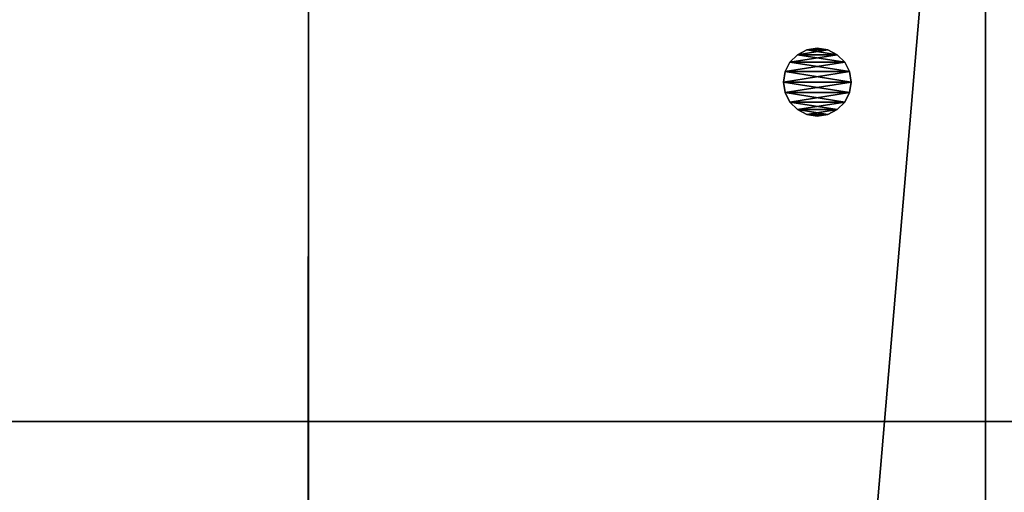
# Model space of a CAD drawing. Units: millimetres. Extents: x -22202 to 1706, y -8 to 3806.
# Drawn here: x 819 to 878, y 396 to 424 of the extents above; entities that cross this region are included whole.
import ezdxf

# ---------------------------------------------------------------- set-up
doc = ezdxf.new("R2010")
doc.units = ezdxf.units.MM
doc.header["$LTSCALE"] = 25.4
doc.layers.get('0').update_dxf_attribs({"true_color": 0xffffff})

# ---------------------------------------------------------------- blocks, each defined once
blk = doc.blocks.new('Treplanke')
at = {"color": 27, "true_color": 0x785737}
for p, q in [((73, 0, 35), (73, 1684, 35)), ((73, 1684, -1), (73, 0, -1)), ((73, 0, 35), (73, 1684, 35)), ((73, 1684, -1), (73, 0, -1))]:
    blk.add_line(p, q, dxfattribs=at)
mesh = blk.add_polyface(dxfattribs=at)
corners = [(73, 0, 35), (0, 1684, 35), (0, 0, 35), (73, 1684, 35)]
mesh.append_faces([[corners[k] for k in face] for face in [(0, 1, 2), (1, 0, 3)]], dxfattribs={"vtx0": -1, "color": 27})
mesh = blk.add_polyface(dxfattribs=at)
corners = [(0, 1684, -1), (73, 0, -1), (0, 0, -1), (73, 1684, -1)]
mesh.append_faces([[corners[k] for k in face] for face in [(0, 1, 2), (1, 0, 3)]], dxfattribs={"vtx0": -1, "color": 27})
mesh = blk.add_polyface(dxfattribs=at)
corners = [(73, 1684, -1), (73, 0, 35), (73, 0, -1), (73, 1684, 35)]
mesh.append_faces([[corners[k] for k in face] for face in [(0, 1, 2), (1, 0, 3)]], dxfattribs={"vtx0": -1, "color": 27})
blk = doc.blocks.new('Group#12')
at = {"color": 0, "rotation": 270}
blk.add_blockref('Treplanke', (8, 472.977, 1), dxfattribs=at)
blk = doc.blocks.new('1162896')
at = {"color": 0}
for p, q in [((77876.4, 585777.9, 10388.6), (77860.7, 585775.4, 10388.6)), ((77860.7, 585775.4, 10515.6), (77876.4, 585777.9, 10515.6)), ((77860.7, 585775.4, 10515.6), (77876.4, 585777.9, 10515.6)), ((77876.4, 585777.9, 10388.6), (77860.7, 585775.4, 10388.6)), ((77876.4, 585777.9, 10515.6), (77876.4, 585777.9, 10388.6)), ((77892.1, 585775.4, 10388.6), (77876.4, 585777.9, 10388.6)), ((77876.4, 585777.9, 10515.6), (77876.4, 585777.9, 10388.6)), ((77876.4, 585777.9, 10515.6), (77892.1, 585775.4, 10515.6)), ((77876.4, 585777.9, 10515.6), (77892.1, 585775.4, 10515.6)), ((77892.1, 585775.4, 10388.6), (77876.4, 585777.9, 10388.6)), ((77846.5, 585768.2, 10388.6), (77835.3, 585756.9, 10388.6)), ((77835.3, 585756.9, 10515.6), (77846.5, 585768.2, 10515.6)), ((77835.3, 585756.9, 10515.6), (77846.5, 585768.2, 10515.6)), ((77846.5, 585768.2, 10388.6), (77835.3, 585756.9, 10388.6)), ((77860.7, 585775.4, 10388.6), (77846.5, 585768.2, 10388.6)), ((77846.5, 585768.2, 10515.6), (77860.7, 585775.4, 10515.6)), ((77846.5, 585768.2, 10515.6), (77860.7, 585775.4, 10515.6)), ((77860.7, 585775.4, 10388.6), (77846.5, 585768.2, 10388.6)), ((77846.5, 585768.2, 10388.6), (77846.5, 585768.2, 10515.6)), ((77846.5, 585768.2, 10388.6), (77846.5, 585768.2, 10515.6)), ((77860.7, 585775.4, 10388.6), (77860.7, 585775.4, 10515.6)), ((77860.7, 585775.4, 10388.6), (77860.7, 585775.4, 10515.6)), ((77906.3, 585768.2, 10388.6), (77892.1, 585775.4, 10388.6)), ((77892.1, 585775.4, 10388.6), (77892.1, 585775.4, 10515.6)), ((77892.1, 585775.4, 10515.6), (77906.3, 585768.2, 10515.6)), ((77892.1, 585775.4, 10388.6), (77892.1, 585775.4, 10515.6)), ((77892.1, 585775.4, 10515.6), (77906.3, 585768.2, 10515.6)), ((77906.3, 585768.2, 10388.6), (77892.1, 585775.4, 10388.6)), ((77917.5, 585756.9, 10388.6), (77906.3, 585768.2, 10388.6)), ((77906.3, 585768.2, 10388.6), (77906.3, 585768.2, 10515.6)), ((77906.3, 585768.2, 10515.6), (77917.5, 585756.9, 10515.6)), ((77906.3, 585768.2, 10388.6), (77906.3, 585768.2, 10515.6)), ((77906.3, 585768.2, 10515.6), (77917.5, 585756.9, 10515.6)), ((77917.5, 585756.9, 10388.6), (77906.3, 585768.2, 10388.6)), ((77835.3, 585756.9, 10388.6), (77828.1, 585742.8, 10388.6)), ((77828.1, 585742.8, 10515.6), (77835.3, 585756.9, 10515.6)), ((77828.1, 585742.8, 10515.6), (77835.3, 585756.9, 10515.6)), ((77835.3, 585756.9, 10388.6), (77828.1, 585742.8, 10388.6)), ((77835.3, 585756.9, 10388.6), (77835.3, 585756.9, 10515.6)), ((77835.3, 585756.9, 10388.6), (77835.3, 585756.9, 10515.6)), ((77924.7, 585742.8, 10388.6), (77917.5, 585756.9, 10388.6)), ((77917.5, 585756.9, 10388.6), (77917.5, 585756.9, 10515.6)), ((77917.5, 585756.9, 10515.6), (77924.7, 585742.8, 10515.6)), ((77917.5, 585756.9, 10388.6), (77917.5, 585756.9, 10515.6)), ((77917.5, 585756.9, 10515.6), (77924.7, 585742.8, 10515.6)), ((77924.7, 585742.8, 10388.6), (77917.5, 585756.9, 10388.6)), ((77828.1, 585742.8, 10388.6), (77825.6, 585727.1, 10388.6)), ((77825.6, 585727.1, 10515.6), (77828.1, 585742.8, 10515.6)), ((77825.6, 585727.1, 10515.6), (77828.1, 585742.8, 10515.6)), ((77828.1, 585742.8, 10388.6), (77825.6, 585727.1, 10388.6)), ((77828.1, 585742.8, 10388.6), (77828.1, 585742.8, 10515.6)), ((77828.1, 585742.8, 10388.6), (77828.1, 585742.8, 10515.6)), ((77927.2, 585727.1, 10388.6), (77924.7, 585742.8, 10388.6)), ((77924.7, 585742.8, 10388.6), (77924.7, 585742.8, 10515.6)), ((77924.7, 585742.8, 10515.6), (77927.2, 585727.1, 10515.6)), ((77924.7, 585742.8, 10388.6), (77924.7, 585742.8, 10515.6)), ((77924.7, 585742.8, 10515.6), (77927.2, 585727.1, 10515.6)), ((77927.2, 585727.1, 10388.6), (77924.7, 585742.8, 10388.6)), ((77825.6, 585727.1, 10388.6), (77825.6, 585727.1, 10515.6)), ((77825.6, 585727.1, 10388.6), (77828.1, 585711.4, 10388.6)), ((77828.1, 585711.4, 10515.6), (77825.6, 585727.1, 10515.6)), ((77825.6, 585727.1, 10388.6), (77825.6, 585727.1, 10515.6)), ((77828.1, 585711.4, 10515.6), (77825.6, 585727.1, 10515.6)), ((77825.6, 585727.1, 10388.6), (77828.1, 585711.4, 10388.6)), ((77924.7, 585711.4, 10388.6), (77927.2, 585727.1, 10388.6)), ((77927.2, 585727.1, 10515.6), (77924.7, 585711.4, 10515.6)), ((77927.2, 585727.1, 10515.6), (77924.7, 585711.4, 10515.6)), ((77924.7, 585711.4, 10388.6), (77927.2, 585727.1, 10388.6)), ((77927.2, 585727.1, 10388.6), (77927.2, 585727.1, 10515.6)), ((77927.2, 585727.1, 10388.6), (77927.2, 585727.1, 10515.6)), ((77828.1, 585711.4, 10388.6), (77828.1, 585711.4, 10515.6)), ((77828.1, 585711.4, 10388.6), (77835.3, 585697.2, 10388.6)), ((77835.3, 585697.2, 10515.6), (77828.1, 585711.4, 10515.6)), ((77828.1, 585711.4, 10388.6), (77828.1, 585711.4, 10515.6)), ((77835.3, 585697.2, 10515.6), (77828.1, 585711.4, 10515.6)), ((77828.1, 585711.4, 10388.6), (77835.3, 585697.2, 10388.6)), ((77917.5, 585697.2, 10388.6), (77924.7, 585711.4, 10388.6)), ((77924.7, 585711.4, 10515.6), (77917.5, 585697.2, 10515.6)), ((77924.7, 585711.4, 10515.6), (77917.5, 585697.2, 10515.6)), ((77917.5, 585697.2, 10388.6), (77924.7, 585711.4, 10388.6)), ((77924.7, 585711.4, 10388.6), (77924.7, 585711.4, 10515.6)), ((77924.7, 585711.4, 10388.6), (77924.7, 585711.4, 10515.6)), ((77835.3, 585697.2, 10388.6), (77835.3, 585697.2, 10515.6)), ((77835.3, 585697.2, 10388.6), (77846.5, 585686, 10388.6)), ((77846.5, 585686, 10515.6), (77835.3, 585697.2, 10515.6)), ((77835.3, 585697.2, 10388.6), (77835.3, 585697.2, 10515.6)), ((77846.5, 585686, 10515.6), (77835.3, 585697.2, 10515.6)), ((77835.3, 585697.2, 10388.6), (77846.5, 585686, 10388.6)), ((77906.3, 585686, 10388.6), (77917.5, 585697.2, 10388.6)), ((77917.5, 585697.2, 10515.6), (77906.3, 585686, 10515.6)), ((77917.5, 585697.2, 10515.6), (77906.3, 585686, 10515.6)), ((77906.3, 585686, 10388.6), (77917.5, 585697.2, 10388.6)), ((77917.5, 585697.2, 10388.6), (77917.5, 585697.2, 10515.6)), ((77917.5, 585697.2, 10388.6), (77917.5, 585697.2, 10515.6)), ((77846.5, 585686, 10388.6), (77846.5, 585686, 10515.6)), ((77846.5, 585686, 10388.6), (77860.7, 585678.8, 10388.6)), ((77860.7, 585678.8, 10515.6), (77846.5, 585686, 10515.6)), ((77846.5, 585686, 10388.6), (77846.5, 585686, 10515.6)), ((77860.7, 585678.8, 10515.6), (77846.5, 585686, 10515.6)), ((77846.5, 585686, 10388.6), (77860.7, 585678.8, 10388.6)), ((77860.7, 585678.8, 10388.6), (77860.7, 585678.8, 10515.6)), ((77860.7, 585678.8, 10388.6), (77876.4, 585676.3, 10388.6)), ((77876.4, 585676.3, 10515.6), (77860.7, 585678.8, 10515.6)), ((77860.7, 585678.8, 10388.6), (77860.7, 585678.8, 10515.6)), ((77876.4, 585676.3, 10515.6), (77860.7, 585678.8, 10515.6)), ((77860.7, 585678.8, 10388.6), (77876.4, 585676.3, 10388.6)), ((77876.4, 585676.3, 10388.6), (77892.1, 585678.8, 10388.6)), ((77892.1, 585678.8, 10515.6), (77876.4, 585676.3, 10515.6)), ((77892.1, 585678.8, 10515.6), (77876.4, 585676.3, 10515.6)), ((77876.4, 585676.3, 10388.6), (77892.1, 585678.8, 10388.6)), ((77876.4, 585676.3, 10388.6), (77876.4, 585676.3, 10515.6)), ((77876.4, 585676.3, 10388.6), (77876.4, 585676.3, 10515.6)), ((77892.1, 585678.8, 10388.6), (77906.3, 585686, 10388.6)), ((77906.3, 585686, 10515.6), (77892.1, 585678.8, 10515.6)), ((77906.3, 585686, 10515.6), (77892.1, 585678.8, 10515.6)), ((77892.1, 585678.8, 10388.6), (77906.3, 585686, 10388.6)), ((77892.1, 585678.8, 10388.6), (77892.1, 585678.8, 10515.6)), ((77892.1, 585678.8, 10388.6), (77892.1, 585678.8, 10515.6)), ((77906.3, 585686, 10388.6), (77906.3, 585686, 10515.6)), ((77906.3, 585686, 10388.6), (77906.3, 585686, 10515.6))]:
    blk.add_line(p, q, dxfattribs=at)
at = {"color": 34, "true_color": 0x964b00}
mesh = blk.add_polyface(dxfattribs=at)
corners = [(77828.1, 585711.4, 10515.6), (77828.1, 585742.8, 10515.6), (77825.6, 585727.1, 10515.6), (77835.3, 585697.2, 10515.6), (77835.3, 585756.9, 10515.6), (77846.5, 585686, 10515.6), (77846.5, 585768.2, 10515.6), (77860.7, 585678.8, 10515.6), (77860.7, 585775.4, 10515.6), (77876.4, 585676.3, 10515.6), (77876.4, 585777.9, 10515.6), (77892.1, 585678.8, 10515.6), (77892.1, 585775.4, 10515.6), (77906.3, 585686, 10515.6), (77906.3, 585768.2, 10515.6), (77917.5, 585697.2, 10515.6), (77917.5, 585756.9, 10515.6), (77924.7, 585711.4, 10515.6), (77924.7, 585742.8, 10515.6), (77927.2, 585727.1, 10515.6)]
mesh.append_faces([[corners[k] for k in face] for face in [(0, 1, 2), (18, 17, 19)]], dxfattribs={"vtx0": -1, "color": 34})
mesh.append_faces([[corners[k] for k in face] for face in [(1, 3, 4), (4, 5, 6), (6, 7, 8), (8, 9, 10), (10, 11, 12), (12, 13, 14), (14, 15, 16), (16, 17, 18)]], dxfattribs={"vtx0": -1, "vtx1": -1, "color": 34})
mesh.append_faces([[corners[k] for k in face] for face in [(1, 0, 3), (4, 3, 5), (6, 5, 7), (8, 7, 9), (10, 9, 11), (12, 11, 13), (14, 13, 15), (16, 15, 17)]], dxfattribs={"vtx0": -1, "vtx2": -1, "color": 34})
mesh = blk.add_polyface(dxfattribs=at)
corners = [(77828.1, 585742.8, 10388.6), (77828.1, 585711.4, 10388.6), (77825.6, 585727.1, 10388.6), (77835.3, 585756.9, 10388.6), (77835.3, 585697.2, 10388.6), (77846.5, 585768.2, 10388.6), (77846.5, 585686, 10388.6), (77860.7, 585775.4, 10388.6), (77860.7, 585678.8, 10388.6), (77876.4, 585777.9, 10388.6), (77876.4, 585676.3, 10388.6), (77892.1, 585775.4, 10388.6), (77892.1, 585678.8, 10388.6), (77906.3, 585768.2, 10388.6), (77906.3, 585686, 10388.6), (77917.5, 585756.9, 10388.6), (77917.5, 585697.2, 10388.6), (77924.7, 585742.8, 10388.6), (77924.7, 585711.4, 10388.6), (77927.2, 585727.1, 10388.6)]
mesh.append_faces([[corners[k] for k in face] for face in [(0, 1, 2), (18, 17, 19)]], dxfattribs={"vtx0": -1, "color": 34})
mesh.append_faces([[corners[k] for k in face] for face in [(1, 3, 4), (4, 5, 6), (6, 7, 8), (8, 9, 10), (10, 11, 12), (12, 13, 14), (14, 15, 16), (16, 17, 18)]], dxfattribs={"vtx0": -1, "vtx1": -1, "color": 34})
mesh.append_faces([[corners[k] for k in face] for face in [(1, 0, 3), (4, 3, 5), (6, 5, 7), (8, 7, 9), (10, 9, 11), (12, 11, 13), (14, 13, 15), (16, 15, 17)]], dxfattribs={"vtx0": -1, "vtx2": -1, "color": 34})
mesh = blk.add_polyface(dxfattribs=at)
corners = [(77860.7, 585775.4, 10515.6), (77876.4, 585777.9, 10388.6), (77860.7, 585775.4, 10388.6), (77876.4, 585777.9, 10515.6)]
mesh.append_faces([[corners[k] for k in face] for face in [(0, 1, 2), (1, 0, 3)]], dxfattribs={"vtx0": -1, "color": 34})
mesh = blk.add_polyface(dxfattribs=at)
corners = [(77876.4, 585777.9, 10515.6), (77892.1, 585775.4, 10388.6), (77876.4, 585777.9, 10388.6), (77892.1, 585775.4, 10515.6)]
mesh.append_faces([[corners[k] for k in face] for face in [(0, 1, 2), (1, 0, 3)]], dxfattribs={"vtx0": -1, "color": 34})
mesh = blk.add_polyface(dxfattribs=at)
corners = [(77846.5, 585768.2, 10515.6), (77835.3, 585756.9, 10388.6), (77835.3, 585756.9, 10515.6), (77846.5, 585768.2, 10388.6)]
mesh.append_faces([[corners[k] for k in face] for face in [(0, 1, 2), (1, 0, 3)]], dxfattribs={"vtx0": -1, "color": 34})
mesh = blk.add_polyface(dxfattribs=at)
corners = [(77846.5, 585768.2, 10515.6), (77860.7, 585775.4, 10388.6), (77846.5, 585768.2, 10388.6), (77860.7, 585775.4, 10515.6)]
mesh.append_faces([[corners[k] for k in face] for face in [(0, 1, 2), (1, 0, 3)]], dxfattribs={"vtx0": -1, "color": 34})
mesh = blk.add_polyface(dxfattribs=at)
corners = [(77892.1, 585775.4, 10515.6), (77906.3, 585768.2, 10388.6), (77892.1, 585775.4, 10388.6), (77906.3, 585768.2, 10515.6)]
mesh.append_faces([[corners[k] for k in face] for face in [(0, 1, 2), (1, 0, 3)]], dxfattribs={"vtx0": -1, "color": 34})
mesh = blk.add_polyface(dxfattribs=at)
corners = [(77906.3, 585768.2, 10388.6), (77917.5, 585756.9, 10515.6), (77917.5, 585756.9, 10388.6), (77906.3, 585768.2, 10515.6)]
mesh.append_faces([[corners[k] for k in face] for face in [(0, 1, 2), (1, 0, 3)]], dxfattribs={"vtx0": -1, "color": 34})
mesh = blk.add_polyface(dxfattribs=at)
corners = [(77835.3, 585756.9, 10515.6), (77828.1, 585742.8, 10388.6), (77828.1, 585742.8, 10515.6), (77835.3, 585756.9, 10388.6)]
mesh.append_faces([[corners[k] for k in face] for face in [(0, 1, 2), (1, 0, 3)]], dxfattribs={"vtx0": -1, "color": 34})
mesh = blk.add_polyface(dxfattribs=at)
corners = [(77917.5, 585756.9, 10388.6), (77924.7, 585742.8, 10515.6), (77924.7, 585742.8, 10388.6), (77917.5, 585756.9, 10515.6)]
mesh.append_faces([[corners[k] for k in face] for face in [(0, 1, 2), (1, 0, 3)]], dxfattribs={"vtx0": -1, "color": 34})
mesh = blk.add_polyface(dxfattribs=at)
corners = [(77828.1, 585742.8, 10515.6), (77825.6, 585727.1, 10388.6), (77825.6, 585727.1, 10515.6), (77828.1, 585742.8, 10388.6)]
mesh.append_faces([[corners[k] for k in face] for face in [(0, 1, 2), (1, 0, 3)]], dxfattribs={"vtx0": -1, "color": 34})
mesh = blk.add_polyface(dxfattribs=at)
corners = [(77924.7, 585742.8, 10388.6), (77927.2, 585727.1, 10515.6), (77927.2, 585727.1, 10388.6), (77924.7, 585742.8, 10515.6)]
mesh.append_faces([[corners[k] for k in face] for face in [(0, 1, 2), (1, 0, 3)]], dxfattribs={"vtx0": -1, "color": 34})
mesh = blk.add_polyface(dxfattribs=at)
corners = [(77825.6, 585727.1, 10515.6), (77828.1, 585711.4, 10388.6), (77828.1, 585711.4, 10515.6), (77825.6, 585727.1, 10388.6)]
mesh.append_faces([[corners[k] for k in face] for face in [(0, 1, 2), (1, 0, 3)]], dxfattribs={"vtx0": -1, "color": 34})
mesh = blk.add_polyface(dxfattribs=at)
corners = [(77927.2, 585727.1, 10388.6), (77924.7, 585711.4, 10515.6), (77924.7, 585711.4, 10388.6), (77927.2, 585727.1, 10515.6)]
mesh.append_faces([[corners[k] for k in face] for face in [(0, 1, 2), (1, 0, 3)]], dxfattribs={"vtx0": -1, "color": 34})
mesh = blk.add_polyface(dxfattribs=at)
corners = [(77828.1, 585711.4, 10515.6), (77835.3, 585697.2, 10388.6), (77835.3, 585697.2, 10515.6), (77828.1, 585711.4, 10388.6)]
mesh.append_faces([[corners[k] for k in face] for face in [(0, 1, 2), (1, 0, 3)]], dxfattribs={"vtx0": -1, "color": 34})
mesh = blk.add_polyface(dxfattribs=at)
corners = [(77924.7, 585711.4, 10388.6), (77917.5, 585697.2, 10515.6), (77917.5, 585697.2, 10388.6), (77924.7, 585711.4, 10515.6)]
mesh.append_faces([[corners[k] for k in face] for face in [(0, 1, 2), (1, 0, 3)]], dxfattribs={"vtx0": -1, "color": 34})
mesh = blk.add_polyface(dxfattribs=at)
corners = [(77835.3, 585697.2, 10515.6), (77846.5, 585686, 10388.6), (77846.5, 585686, 10515.6), (77835.3, 585697.2, 10388.6)]
mesh.append_faces([[corners[k] for k in face] for face in [(0, 1, 2), (1, 0, 3)]], dxfattribs={"vtx0": -1, "color": 34})
mesh = blk.add_polyface(dxfattribs=at)
corners = [(77917.5, 585697.2, 10388.6), (77906.3, 585686, 10515.6), (77906.3, 585686, 10388.6), (77917.5, 585697.2, 10515.6)]
mesh.append_faces([[corners[k] for k in face] for face in [(0, 1, 2), (1, 0, 3)]], dxfattribs={"vtx0": -1, "color": 34})
mesh = blk.add_polyface(dxfattribs=at)
corners = [(77860.7, 585678.8, 10515.6), (77846.5, 585686, 10388.6), (77860.7, 585678.8, 10388.6), (77846.5, 585686, 10515.6)]
mesh.append_faces([[corners[k] for k in face] for face in [(0, 1, 2), (1, 0, 3)]], dxfattribs={"vtx0": -1, "color": 34})
mesh = blk.add_polyface(dxfattribs=at)
corners = [(77876.4, 585676.3, 10515.6), (77860.7, 585678.8, 10388.6), (77876.4, 585676.3, 10388.6), (77860.7, 585678.8, 10515.6)]
mesh.append_faces([[corners[k] for k in face] for face in [(0, 1, 2), (1, 0, 3)]], dxfattribs={"vtx0": -1, "color": 34})
mesh = blk.add_polyface(dxfattribs=at)
corners = [(77892.1, 585678.8, 10515.6), (77876.4, 585676.3, 10388.6), (77892.1, 585678.8, 10388.6), (77876.4, 585676.3, 10515.6)]
mesh.append_faces([[corners[k] for k in face] for face in [(0, 1, 2), (1, 0, 3)]], dxfattribs={"vtx0": -1, "color": 34})
mesh = blk.add_polyface(dxfattribs=at)
corners = [(77906.3, 585686, 10515.6), (77892.1, 585678.8, 10388.6), (77906.3, 585686, 10388.6), (77892.1, 585678.8, 10515.6)]
mesh.append_faces([[corners[k] for k in face] for face in [(0, 1, 2), (1, 0, 3)]], dxfattribs={"vtx0": -1, "color": 34})
blk = doc.blocks.new('c177c3a1-ff7b-423f-8815-3d90e51da41d')
at = {"color": 0, "xscale": 0.03937007874015748, "yscale": 0.03937007874015748, "zscale": 0.03937007874015748}
blk.add_blockref('1162896', (0, 0), dxfattribs=at)
blk = doc.blocks.new('Group#3')
at = {"color": 0, "rotation": 270}
blk.add_blockref('c177c3a1-ff7b-423f-8815-3d90e51da41d', (-23038.121473, 3468, -409), dxfattribs=at)
blk = doc.blocks.new('Group#10')
at = {"color": 0}
blk.add_blockref('Group#3', (815.621, 0, 464.6), dxfattribs=at)
blk = doc.blocks.new('f70808a4-d022-4ab8-89b7-4505a2aa9358')
at = {"color": 250, "true_color": 0x1e2525}
for p, q in [((88544.4, 585979.5, 10388.6), (76606.4, 585979.5, 10388.6)), ((76606.4, 585979.5, 10515.6), (88544.4, 585979.5, 10515.6)), ((76606.4, 585979.5, 10515.6), (88544.4, 585979.5, 10515.6)), ((88544.4, 585979.5, 10388.6), (76606.4, 585979.5, 10388.6)), ((76606.4, 584963.5, 10388.6), (88544.4, 584962, 10388.6)), ((88544.4, 584962, 10515.6), (76606.4, 584963.5, 10515.6)), ((88544.4, 584962, 10515.6), (76606.4, 584963.5, 10515.6)), ((76606.4, 584963.5, 10388.6), (88544.4, 584962, 10388.6))]:
    blk.add_line(p, q, dxfattribs=at)
mesh = blk.add_polyface(dxfattribs=at)
corners = [(76606.4, 585979.5, 10515.6), (88544.4, 585979.5, 10388.6), (76606.4, 585979.5, 10388.6), (88544.4, 585979.5, 10515.6)]
mesh.append_faces([[corners[k] for k in face] for face in [(0, 1, 2), (1, 0, 3)]], dxfattribs={"vtx0": -1, "color": 250})
mesh = blk.add_polyface(dxfattribs=at)
corners = [(88544.4, 584962, 10515.6), (76606.4, 585979.5, 10515.6), (76606.4, 584963.5, 10515.6), (88544.4, 585979.5, 10515.6)]
mesh.append_faces([[corners[k] for k in face] for face in [(0, 1, 2), (1, 0, 3)]], dxfattribs={"vtx0": -1, "color": 250})
mesh = blk.add_polyface(dxfattribs=at)
corners = [(76606.4, 585979.5, 10388.6), (88544.4, 584962, 10388.6), (76606.4, 584963.5, 10388.6), (88544.4, 585979.5, 10388.6)]
mesh.append_faces([[corners[k] for k in face] for face in [(0, 1, 2), (1, 0, 3)]], dxfattribs={"vtx0": -1, "color": 250})
mesh = blk.add_polyface(dxfattribs=at)
corners = [(88544.4, 584962, 10515.6), (76606.4, 584963.5, 10388.6), (88544.4, 584962, 10388.6), (76606.4, 584963.5, 10515.6)]
mesh.append_faces([[corners[k] for k in face] for face in [(0, 1, 2), (1, 0, 3)]], dxfattribs={"vtx0": -1, "color": 250})
blk = doc.blocks.new('Group#11')
at = {"color": 0, "xscale": 0.03937007874015748, "yscale": 0.03937007874015748, "zscale": 0.03937007874015748, "rotation": 270}
blk.add_blockref('f70808a4-d022-4ab8-89b7-4505a2aa9358', (-22200, 3494), dxfattribs=at)
blk = doc.blocks.new('Group#13')
at = {"color": 0}
for name, p in [('Group#10', (22.5, 26)), ('Group#11', (0, 0, 55.6)), ('Group#12', (0, 8.005, 470.6))]:
    blk.add_blockref(name, p, dxfattribs=at)

msp = doc.modelspace()

# ---------------------------------------------------------------- block references
at = {"color": 0}
msp.add_blockref('Group#13', (6.4, -8, -55.6), dxfattribs=at)

doc.saveas('drawing.dxf')
